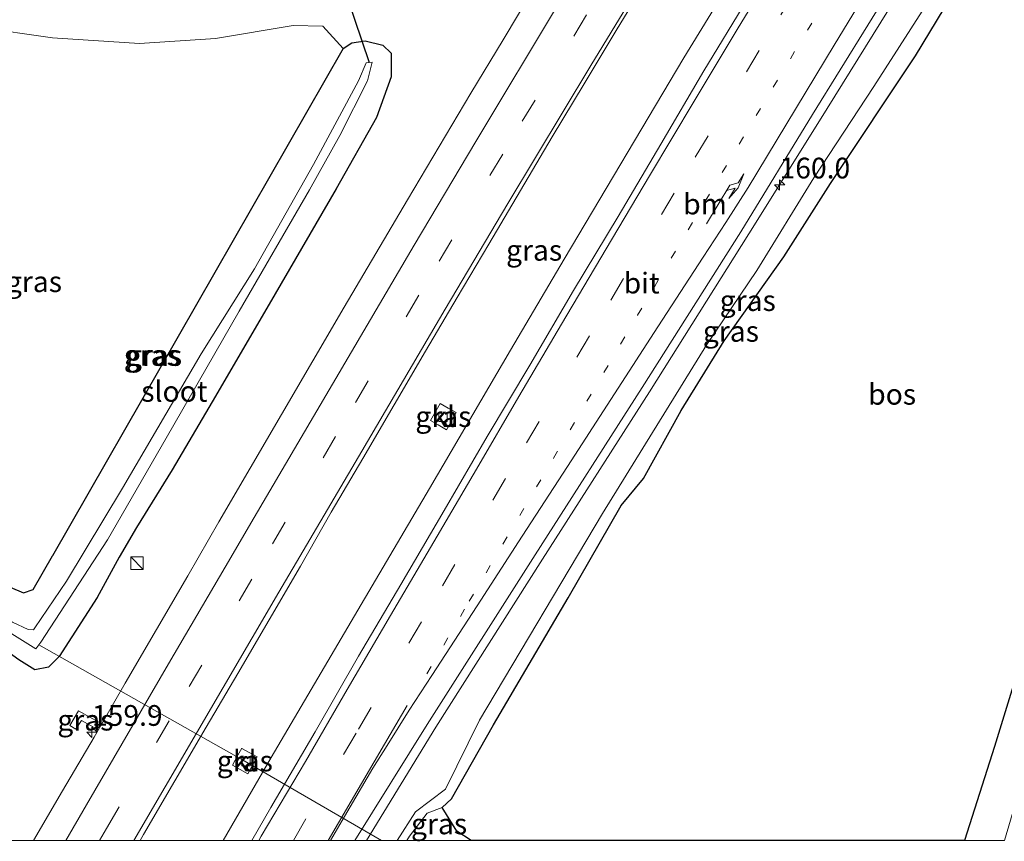
# Model space of a CAD drawing. Units: metres. Extents: x 230521 to 232295, y 543750 to 550001.
# Drawn here: x 230625 to 230744, y 543750 to 543849 of the extents above; entities that cross this region are included whole.
import ezdxf
from ezdxf.enums import TextEntityAlignment as Align

# ---------------------------------------------------------------- set-up
doc = ezdxf.new("R2010")
doc.units = ezdxf.units.M
doc.linetypes.add('VW-1-3_STREEP', pattern=[4, 1, -3])
doc.linetypes.add('VW-3-9_STREEP', pattern=[12, 3, -9])
doc.layers.get('0').update_dxf_attribs({"lineweight": 25})
for name, color, linetype, lineweight in [('B-ME-AL-OVERIG-L-B1', 7, 'Continuous', 18), ('B-ME-AM-KILOMETR-S-B1', 7, 'Continuous', 18), ('B-ME-BV-GELEIDECONSTRUCTIE-GELEIDERAIL-L-B1', 213, 'BV-GELEIDERAIL', 18), ('B-ME-GR-BOOM-GV-B6', 93, 'Continuous', 18), ('B-ME-GR-BOS-GV-B6', 10, 'Continuous', 25), ('B-ME-GW-INSTEEKWATERGANG-L-B1', 10, 'Continuous', 25), ('B-ME-GW-KRUINLIJN-L-B1', 93, 'Continuous', 18), ('B-ME-GW-TEENLIJN-L-B1', 93, 'Continuous', 18), ('B-ME-IE-GRASLAND-GV-B6', 93, 'Continuous', 18), ('B-ME-IE-INRICHTINGSELEMENT-S-B1', 253, 'Continuous', 18), ('B-ME-KW-DUIKER-L-B1', 10, 'Continuous', 25), ('B-ME-OG-WATER-GV-B6', 153, 'Continuous', 18), ('B-ME-VH-VERH_SOORT-BITUMEN-GV-B6', 8, 'IE-TERREINAFSCHEIDING-NATUURLIJK-HOUTWAL', 18), ('B-ME-VH-VERH_SOORT-KLINKERS-GV-B6', 8, 'IE-TERREINAFSCHEIDING-NATUURLIJK-HOUTWAL', 18), ('B-ME-VV-KOLK-S-B1', 8, 'Continuous', 18), ('B-ME-VW-MARKERING-13STREEP-045-L-B1', 255, 'VW-1-3_STREEP', 18), ('B-ME-VW-MARKERING-39STREEP-015-L-B1', 255, 'VW-3-9_STREEP', 18), ('B-ME-VW-MARKERING-PIJLRE750-S-B1', 7, 'Continuous', 18), ('B-ME-VW-MARKERING-STREEP-015-L-B1', 7, 'Continuous', 18)]:
    doc.layers.add(name, color=color, linetype=linetype, lineweight=lineweight)
doc.styles.add('NLCS-ISO', font='NLCS-ISO.TTF')
doc.linetypes.add('BV-GELEIDERAIL', pattern='A,10,-3,[108,NLCS.SHX,S=1,R=0,X=0,Y=0],-3', length=16)
doc.linetypes.add('IE-TERREINAFSCHEIDING-NATUURLIJK-HOUTWAL', pattern='A,7,-1.5,[67,NLCS.SHX,S=0.75,R=45,X=0,Y=0],-1.5,7,-1.5,[70,NLCS.SHX,S=0.75,R=0,X=0,Y=0],-1.5', length=20)

# ---------------------------------------------------------------- blocks, each defined once
blk = doc.blocks.new('kast')
blk.add_line((-0.75, -0.75), (0.75, 0.75))
blk.add_lwpolyline([(-0.75, 0.75), (0.75, 0.75), (0.75, -0.75), (-0.75, -0.75)], close=True)
blk = doc.blocks.new('hecto')
for p, q in [((0, 0.625), (-0.625, 0)), ((0, -0.625), (0, 0.625)), ((-0.625, 0), (0.625, 0)), ((0.625, 0), (0, -0.625))]:
    blk.add_line(p, q)
blk = doc.blocks.new('kolk')
blk.add_lwpolyline([(-0.5, -0.5), (0.5, -0.5), (0.5, 0.5), (-0.5, 0.5)], close=True)
blk = doc.blocks.new('pijlr')
for p, q in [((0, 0, 0.1), (5.45, 0, 0.1)), ((5.45, -0.75, 0.1), (4.7, 0, 0.1)), ((6.2, -0.75, 0.1), (5.45, 0, 0.1)), ((4, -0.75, 0.1), (5.45, -0.75, 0.1)), ((5.7, -1.05, 0.1), (4, -0.75, 0.1)), ((7.5, -0.75, 0.1), (5.7, -1.05, 0.1)), ((7.5, -0.75, 0.1), (6.2, -0.75, 0.1))]:
    blk.add_line(p, q)

msp = doc.modelspace()

# ---------------------------------------------------------------- linework, layer by layer
at = {"layer": 'B-ME-AL-OVERIG-L-B1'}
msp.add_polyline3d([(230627.271, 543773.575, 10.711), (230652.046, 543759.618, 13.47), (230668.575, 543750, 11.824)], dxfattribs=at)
msp.add_polyline3d([(230627.271, 543773.575, 10.711), (230652.046, 543759.618, 13.47), (230668.575, 543750, 11.824)], dxfattribs=at)
at = {"layer": 'B-ME-BV-GELEIDECONSTRUCTIE-GELEIDERAIL-L-B1'}
for points in [[(230649.5013, 543750, 14.3741), (230655.304, 543759.995, 14.316), (230665.735, 543777.76, 14.382), (230674.359, 543792.438, 14.283), (230684.144, 543809.124, 14.366), (230690.612, 543820.105, 14.366), (230705.047, 543844.414, 14.399), (230731.984, 543888.353, 14.285)], [(230649.5013, 543750, 14.3741), (230655.304, 543759.995, 14.316), (230665.735, 543777.76, 14.382), (230674.359, 543792.438, 14.283), (230684.144, 543809.124, 14.366), (230690.612, 543820.105, 14.366), (230705.047, 543844.414, 14.399), (230731.984, 543888.353, 14.285)], [(230666.7667, 543750, 14.2965), (230675.128, 543763.654, 14.364), (230687.997, 543783.917, 14.3), (230700.888, 543804.113, 14.329), (230712.904, 543823.174, 14.402), (230721.405, 543836.792, 14.4), (230748.003, 543879.675, 14.358)], [(230666.7667, 543750, 14.2965), (230675.128, 543763.654, 14.364), (230687.997, 543783.917, 14.3), (230700.888, 543804.113, 14.329), (230712.904, 543823.174, 14.402), (230721.405, 543836.792, 14.4), (230748.003, 543879.675, 14.358)]]:
    msp.add_polyline3d(points, dxfattribs=at)
at = {"layer": 'B-ME-GR-BOOM-GV-B6'}
msp.add_polyline3d([(230619.894, 543848.081, 14.187), (230628.936, 543846.792, 14.17), (230639.416, 543846.125, 13.956), (230648.557, 543846.721, 13.826), (230657.932, 543848.302, 13.692), (230661.529, 543848.224, 13.453), (230663.958, 543845.513, 12.773), (230644.085, 543810.8, 12.596), (230628.918, 543784.308, 12.462), (230626.602, 543780.274, 12.323), (230625.406, 543779.853, 12.223), (230623.821, 543780.564, 12.273)], dxfattribs=at)
at = {"layer": 'B-ME-GR-BOS-GV-B6'}
for points in [[(230679.4205, 543750, 12.0558), (230677.681, 543751.103, 12.125), (230675.918, 543753.99, 12.455), (230677.038, 543755.028, 12.455), (230682.097, 543763.945, 12.323), (230691.115, 543779.246, 12.356), (230697.476, 543790.411, 12.356), (230700.181, 543793.642, 12.356), (230704.737, 543801.865, 12.356), (230709.892, 543810.256, 12.373), (230717.085, 543820.394, 12.373), (230722.734, 543829.255, 12.373), (230732.975, 543844.634, 12.439), (230740.69, 543857.412, 12.427), (230744.467, 543863.002, 12.638)], [(230679.4205, 543750, 12.0558), (230677.681, 543751.103, 12.125), (230675.918, 543753.99, 12.455), (230677.038, 543755.028, 12.455), (230682.097, 543763.945, 12.323), (230691.115, 543779.246, 12.356), (230697.476, 543790.411, 12.356), (230700.181, 543793.642, 12.356), (230704.737, 543801.865, 12.356), (230709.892, 543810.256, 12.373), (230717.085, 543820.394, 12.373), (230722.734, 543829.255, 12.373), (230732.975, 543844.634, 12.439), (230740.69, 543857.412, 12.427), (230744.467, 543863.002, 12.638)], [(230747.171, 543776.484, 11.729), (230742.488, 543761.339, 11.63), (230738.9035, 543750, 11.7986), (230679.4205, 543750, 12.0558)], [(230747.171, 543776.484, 11.729), (230742.488, 543761.339, 11.63), (230738.9035, 543750, 11.7986), (230679.4205, 543750, 12.0558)]]:
    msp.add_polyline3d(points, dxfattribs=at)
at = {"layer": 'B-ME-GW-INSTEEKWATERGANG-L-B1'}
for points in [[(230663.958, 543845.513, 12.773), (230665.01, 543846.209, 13.073), (230666.612, 543846.462, 12.973), (230668.759, 543845.939, 13.023), (230669.735, 543844.941, 13.023), (230669.751, 543842.111, 13.023), (230667.97, 543837.189, 12.973), (230663.14, 543828.588, 12.873), (230655.776, 543815.95, 12.773), (230648.585, 543803.584, 12.823), (230643.345, 543794.698, 12.873), (230639.057, 543787.749, 12.573), (230636.97, 543784.177, 12.523), (230634.311, 543779.294, 12.673), (230629.732, 543772.167, 12.623), (230628.418, 543770.882, 12.673), (230626.789, 543770.574, 12.473), (230624.849, 543771.797, 12.273), (230621.441, 543774.216, 12.273), (230614.325, 543778.353, 12.573), (230612.324, 543779.653, 12.973), (230612.031, 543780.567, 13.073), (230612.71, 543783.268, 12.923)], [(230663.958, 543845.513, 12.773), (230644.085, 543810.8, 12.596), (230628.918, 543784.308, 12.462)], [(230612.71, 543783.268, 12.923), (230614.03, 543784.987, 12.823), (230615.789, 543785.336, 12.623), (230617.922, 543784.186, 12.323), (230623.821, 543780.564, 12.273), (230625.406, 543779.853, 12.223), (230626.602, 543780.274, 12.323), (230628.918, 543784.308, 12.462)]]:
    msp.add_polyline3d(points, dxfattribs=at)
at = {"layer": 'B-ME-GW-KRUINLIJN-L-B1'}
for points in [[(230707.801, 543809.802, 13.249), (230713.848, 543818.754, 13.216), (230720.715, 543829.912, 13.1), (230727.963, 543840.947, 13.183), (230735.499, 543852.759, 13.183), (230744.19, 543867.104, 13.216)], [(230680.407, 543764.495, 13.034), (230695.244, 543789.426, 13.136), (230707.801, 543809.802, 13.249)], [(230670.4699, 543750, 13.0541), (230672.687, 543753.449, 13.016), (230676.321, 543756.167, 13.016), (230680.407, 543764.495, 13.034)], [(230670.4699, 543750, 13.0541), (230672.687, 543753.449, 13.016), (230676.321, 543756.167, 13.016), (230680.407, 543764.495, 13.034)]]:
    msp.add_polyline3d(points, dxfattribs=at)
at = {"layer": 'B-ME-GW-TEENLIJN-L-B1'}
for points in [[(230675.918, 543753.99, 12.455), (230677.038, 543755.028, 12.455), (230682.097, 543763.945, 12.323), (230691.115, 543779.246, 12.356), (230697.476, 543790.411, 12.356), (230700.181, 543793.642, 12.356), (230704.737, 543801.865, 12.356), (230709.892, 543810.256, 12.373), (230717.085, 543820.394, 12.373), (230722.734, 543829.255, 12.373), (230732.975, 543844.634, 12.439), (230740.69, 543857.412, 12.427), (230744.467, 543863.002, 12.638), (230750.973, 543872.81, 13.133)], [(230671.6411, 543750, 12.4519), (230671.977, 543750.531, 12.455), (230674.108, 543753.287, 12.455), (230675.918, 543753.99, 12.455)], [(230671.6411, 543750, 12.4519), (230671.977, 543750.531, 12.455), (230674.108, 543753.287, 12.455), (230675.918, 543753.99, 12.455)]]:
    msp.add_polyline3d(points, dxfattribs=at)
at = {"layer": 'B-ME-IE-GRASLAND-GV-B6'}
for points in [[(230665.3808, 543750, 13.5523), (230674.115, 543764.002, 13.525), (230687.108, 543784.455, 13.546), (230700.041, 543804.635, 13.549), (230711.901, 543823.426, 13.6), (230720.554, 543837.55, 13.587), (230733.913, 543859.165, 13.652), (230746.976, 543880.232, 13.613), (230760.124, 543873.106, 12.784), (230750.973, 543872.81, 13.133), (230744.19, 543867.104, 13.216), (230735.499, 543852.759, 13.183), (230727.963, 543840.947, 13.183), (230720.715, 543829.912, 13.1), (230713.848, 543818.754, 13.216), (230707.801, 543809.802, 13.249), (230695.244, 543789.426, 13.136), (230680.407, 543764.495, 13.034), (230676.321, 543756.167, 13.016), (230672.687, 543753.449, 13.016), (230670.4699, 543750, 13.0541), (230665.3808, 543750, 13.5523)], [(230665.3808, 543750, 13.5523), (230674.115, 543764.002, 13.525), (230687.108, 543784.455, 13.546), (230700.041, 543804.635, 13.549), (230711.901, 543823.426, 13.6), (230720.554, 543837.55, 13.587), (230733.913, 543859.165, 13.652), (230746.976, 543880.232, 13.613), (230760.124, 543873.106, 12.784), (230750.973, 543872.81, 13.133), (230744.19, 543867.104, 13.216), (230735.499, 543852.759, 13.183), (230727.963, 543840.947, 13.183), (230720.715, 543829.912, 13.1), (230713.848, 543818.754, 13.216), (230707.801, 543809.802, 13.249), (230695.244, 543789.426, 13.136), (230680.407, 543764.495, 13.034), (230676.321, 543756.167, 13.016), (230672.687, 543753.449, 13.016), (230670.4699, 543750, 13.0541), (230665.3808, 543750, 13.5523)], [(230670.4699, 543750, 13.0541), (230672.687, 543753.449, 13.016), (230676.321, 543756.167, 13.016), (230680.407, 543764.495, 13.034), (230695.244, 543789.426, 13.136), (230707.801, 543809.802, 13.249), (230713.848, 543818.754, 13.216), (230720.715, 543829.912, 13.1), (230727.963, 543840.947, 13.183), (230735.499, 543852.759, 13.183), (230744.19, 543867.104, 13.216)], [(230670.4699, 543750, 13.0541), (230672.687, 543753.449, 13.016), (230676.321, 543756.167, 13.016), (230680.407, 543764.495, 13.034), (230695.244, 543789.426, 13.136), (230707.801, 543809.802, 13.249), (230713.848, 543818.754, 13.216), (230720.715, 543829.912, 13.1), (230727.963, 543840.947, 13.183), (230735.499, 543852.759, 13.183), (230744.19, 543867.104, 13.216)], [(230738.9035, 543750, 11.7986), (230742.488, 543761.339, 11.63), (230747.171, 543776.484, 11.729), (230750.837, 543790.115, 12.043), (230755.279, 543803.463, 12.059), (230761.357, 543822.296, 12.274), (230765.887, 543838.263, 12.554), (230769.454, 543853.041, 12.736), (230773.121, 543866.067, 12.703), (230777.22, 543863.847, 12.708), (230772.511, 543846.639, 12.4), (230765.881, 543823.89, 12.251), (230760.187, 543804.544, 12.037), (230755.557, 543790.146, 11.938), (230751.429, 543775.047, 11.839), (230746.098, 543758.035, 11.905), (230743.71, 543750, 11.9908), (230738.9035, 543750, 11.7986)], [(230738.9035, 543750, 11.7986), (230742.488, 543761.339, 11.63), (230747.171, 543776.484, 11.729), (230750.837, 543790.115, 12.043), (230755.279, 543803.463, 12.059), (230761.357, 543822.296, 12.274), (230765.887, 543838.263, 12.554), (230769.454, 543853.041, 12.736), (230773.121, 543866.067, 12.703), (230777.22, 543863.847, 12.708), (230772.511, 543846.639, 12.4), (230765.881, 543823.89, 12.251), (230760.187, 543804.544, 12.037), (230755.557, 543790.146, 11.938), (230751.429, 543775.047, 11.839), (230746.098, 543758.035, 11.905), (230743.71, 543750, 11.9908), (230738.9035, 543750, 11.7986)], [(230744.467, 543863.002, 12.638), (230740.69, 543857.412, 12.427), (230732.975, 543844.634, 12.439), (230722.734, 543829.255, 12.373), (230717.085, 543820.394, 12.373), (230709.892, 543810.256, 12.373), (230704.737, 543801.865, 12.356), (230700.181, 543793.642, 12.356), (230697.476, 543790.411, 12.356), (230691.115, 543779.246, 12.356), (230682.097, 543763.945, 12.323), (230677.038, 543755.028, 12.455), (230675.918, 543753.99, 12.455), (230674.108, 543753.287, 12.455), (230671.977, 543750.531, 12.455), (230671.6411, 543750, 12.4519), (230670.4699, 543750, 13.0541)], [(230744.467, 543863.002, 12.638), (230740.69, 543857.412, 12.427), (230732.975, 543844.634, 12.439), (230722.734, 543829.255, 12.373), (230717.085, 543820.394, 12.373), (230709.892, 543810.256, 12.373), (230704.737, 543801.865, 12.356), (230700.181, 543793.642, 12.356), (230697.476, 543790.411, 12.356), (230691.115, 543779.246, 12.356), (230682.097, 543763.945, 12.323), (230677.038, 543755.028, 12.455), (230675.918, 543753.99, 12.455), (230674.108, 543753.287, 12.455), (230671.977, 543750.531, 12.455), (230671.6411, 543750, 12.4519), (230670.4699, 543750, 13.0541)], [(230639.481, 543750, 13.8294), (230639.9006, 543750.7142, 13.8297), (230643.6718, 543757.1962, 13.8098), (230647.4579, 543763.6708, 13.8199), (230651.2726, 543770.1277, 13.7991), (230655.0342, 543776.6161, 13.7818), (230658.809, 543783.0974, 13.7701), (230662.5294, 543789.6094, 13.7703), (230666.3198, 543796.0812, 13.7687), (230670.1103, 543802.553, 13.7453), (230673.9008, 543809.0238, 13.7367), (230677.7056, 543815.4874, 13.7264), (230681.5435, 543821.9308, 13.7014), (230685.3505, 543828.3928, 13.6981), (230689.1598, 543834.849, 13.6965), (230693.0421, 543841.2658, 13.6839), (230696.8831, 543847.7085, 13.6839), (230700.7888, 543854.1108, 13.6855)], [(230639.481, 543750, 13.8294), (230639.9006, 543750.7142, 13.8297), (230643.6718, 543757.1962, 13.8098), (230647.4579, 543763.6708, 13.8199), (230651.2726, 543770.1277, 13.7991), (230655.0342, 543776.6161, 13.7818), (230658.809, 543783.0974, 13.7701), (230662.5294, 543789.6094, 13.7703), (230666.3198, 543796.0812, 13.7687), (230670.1103, 543802.553, 13.7453), (230673.9008, 543809.0238, 13.7367), (230677.7056, 543815.4874, 13.7264), (230681.5435, 543821.9308, 13.7014), (230685.3505, 543828.3928, 13.6981), (230689.1598, 543834.849, 13.6965), (230693.0421, 543841.2658, 13.6839), (230696.8831, 543847.7085, 13.6839), (230700.7888, 543854.1108, 13.6855)], [(230687.0806, 543853.0126, 13.8327), (230683.2674, 543846.5576, 13.8406), (230679.3812, 543840.1417, 13.8217), (230675.5499, 543833.6945, 13.8293), (230671.7067, 543827.2536, 13.8017), (230667.8998, 543820.7915, 13.7842), (230664.0979, 543814.3267, 13.7652), (230660.3231, 543807.8459, 13.7501), (230656.538, 543801.371, 13.7374), (230652.7437, 543794.9014, 13.7098), (230648.9679, 543788.4214, 13.6777), (230645.2335, 543781.917, 13.7046), (230641.4715, 543775.4284, 13.6273), (230637.6698, 543768.9627, 13.6178), (230633.936, 543762.4592, 13.6273), (230630.1248, 543755.999, 13.6069), (230626.6348, 543750, 13.6127), (230606.5808, 543750, 13.7197)], [(230687.0806, 543853.0126, 13.8327), (230683.2674, 543846.5576, 13.8406), (230679.3812, 543840.1417, 13.8217), (230675.5499, 543833.6945, 13.8293), (230671.7067, 543827.2536, 13.8017), (230667.8998, 543820.7915, 13.7842), (230664.0979, 543814.3267, 13.7652), (230660.3231, 543807.8459, 13.7501), (230656.538, 543801.371, 13.7374), (230652.7437, 543794.9014, 13.7098), (230648.9679, 543788.4214, 13.6777), (230645.2335, 543781.917, 13.7046), (230641.4715, 543775.4284, 13.6273), (230637.6698, 543768.9627, 13.6178), (230633.936, 543762.4592, 13.6273), (230630.1248, 543755.999, 13.6069), (230626.6348, 543750, 13.6127), (230606.5808, 543750, 13.7197)], [(230712.643, 543851.384, 13.838), (230707.454, 543842.836, 13.817), (230702.29, 543833.997, 13.816), (230697.138, 543825.24, 13.795), (230691.745, 543816.353, 13.799), (230686.471, 543807.325, 13.783), (230681.338, 543798.708, 13.792), (230676.141, 543789.798, 13.754), (230670.912, 543780.87, 13.735), (230665.833, 543772.226, 13.734), (230660.602, 543763.115, 13.75), (230655.261, 543753.982, 13.717), (230652.9353, 543750, 13.706), (230639.481, 543750, 13.8294)], [(230712.643, 543851.384, 13.838), (230707.454, 543842.836, 13.817), (230702.29, 543833.997, 13.816), (230697.138, 543825.24, 13.795), (230691.745, 543816.353, 13.799), (230686.471, 543807.325, 13.783), (230681.338, 543798.708, 13.792), (230676.141, 543789.798, 13.754), (230670.912, 543780.87, 13.735), (230665.833, 543772.226, 13.734), (230660.602, 543763.115, 13.75), (230655.261, 543753.982, 13.717), (230652.9353, 543750, 13.706), (230639.481, 543750, 13.8294)], [(230624.849, 543771.797, 12.273), (230626.789, 543770.574, 12.473), (230628.418, 543770.882, 12.673), (230629.732, 543772.167, 12.623), (230634.311, 543779.294, 12.673), (230636.97, 543784.177, 12.523), (230639.057, 543787.749, 12.573), (230643.345, 543794.698, 12.873), (230648.585, 543803.584, 12.823), (230655.776, 543815.95, 12.773), (230663.14, 543828.588, 12.873), (230667.97, 543837.189, 12.973), (230669.751, 543842.111, 13.023), (230669.735, 543844.941, 13.023), (230668.759, 543845.939, 13.023), (230666.612, 543846.462, 12.973), (230665.01, 543846.209, 13.073), (230663.958, 543845.513, 12.773), (230661.529, 543848.224, 13.453), (230657.932, 543848.302, 13.692), (230648.557, 543846.721, 13.826), (230639.416, 543846.125, 13.956), (230628.936, 543846.792, 14.17), (230619.894, 543848.081, 14.187)], [(230624.849, 543771.797, 12.273), (230626.789, 543770.574, 12.473), (230628.418, 543770.882, 12.673), (230629.732, 543772.167, 12.623), (230634.311, 543779.294, 12.673), (230636.97, 543784.177, 12.523), (230639.057, 543787.749, 12.573), (230643.345, 543794.698, 12.873), (230648.585, 543803.584, 12.823), (230655.776, 543815.95, 12.773), (230663.14, 543828.588, 12.873), (230667.97, 543837.189, 12.973), (230669.751, 543842.111, 13.023), (230669.735, 543844.941, 13.023), (230668.759, 543845.939, 13.023), (230666.612, 543846.462, 12.973), (230665.01, 543846.209, 13.073), (230663.958, 543845.513, 12.773), (230661.529, 543848.224, 13.453), (230657.932, 543848.302, 13.692), (230648.557, 543846.721, 13.826), (230639.416, 543846.125, 13.956), (230628.936, 543846.792, 14.17), (230619.894, 543848.081, 14.187)], [(230623.821, 543780.564, 12.273), (230625.406, 543779.853, 12.223), (230626.602, 543780.274, 12.323), (230628.918, 543784.308, 12.462), (230644.085, 543810.8, 12.596), (230663.958, 543845.513, 12.773), (230665.01, 543846.209, 13.073), (230666.612, 543846.462, 12.973), (230668.759, 543845.939, 13.023), (230669.735, 543844.941, 13.023), (230669.751, 543842.111, 13.023), (230667.97, 543837.189, 12.973), (230663.14, 543828.588, 12.873), (230655.776, 543815.95, 12.773), (230648.585, 543803.584, 12.823), (230643.345, 543794.698, 12.873), (230639.057, 543787.749, 12.573), (230636.97, 543784.177, 12.523), (230634.311, 543779.294, 12.673), (230629.732, 543772.167, 12.623), (230628.418, 543770.882, 12.673), (230626.789, 543770.574, 12.473), (230624.849, 543771.797, 12.273)], [(230666.753, 543843.784, 10.711), (230665.829, 543841.629, 10.761), (230660.396, 543831.515, 10.711), (230653.264, 543818.927, 10.711), (230646.846, 543808.713, 10.711), (230637.369, 543792.496, 10.711), (230630.61, 543781.27, 10.711), (230626.784, 543775.629, 10.711), (230626.628, 543775.385, 10.711), (230625.988, 543775.428, 10.711), (230624.091, 543776.314, 10.711), (230615.305, 543781.973, 10.711), (230614.883, 543781.046, 10.711), (230620.125, 543777.317, 10.711), (230626.914, 543773.126, 10.711), (230627.529, 543773.899, 10.711), (230635.549, 543786.263, 10.711), (230642.634, 543798.524, 10.711), (230651.439, 543813.857, 10.711), (230659.915, 543828.464, 10.711), (230663.564, 543835.033, 10.711), (230666.903, 543841.637, 10.711), (230667.447, 543843.863, 10.711), (230666.753, 543843.784, 10.711)], [(230676.438, 543799.546, 13.506), (230677.602, 543801.613, 13.506), (230676.6323, 543802.1593, 13.506), (230675.662, 543802.706, 13.506), (230674.497, 543800.639, 13.506), (230675.4027, 543800.129, 13.506), (230676.438, 543799.546, 13.506)], [(230676.438, 543799.546, 13.506), (230677.602, 543801.613, 13.506), (230676.6323, 543802.1593, 13.506), (230675.662, 543802.706, 13.506), (230674.497, 543800.639, 13.506), (230675.4027, 543800.129, 13.506), (230676.438, 543799.546, 13.506)], [(230634.32, 543763.404, 13.545), (230634.776, 543764.121, 13.545), (230632.052, 543765.614, 13.545), (230630.991, 543763.865, 13.545), (230631.721, 543763.43, 13.545), (230632.427, 543764.464, 13.545), (230634.32, 543763.404, 13.545)], [(230634.32, 543763.404, 13.545), (230634.776, 543764.121, 13.545), (230632.052, 543765.614, 13.545), (230630.991, 543763.865, 13.545), (230631.721, 543763.43, 13.545), (230632.427, 543764.464, 13.545), (230634.32, 543763.404, 13.545)], [(230634.32, 543763.404, 13.545), (230632.427, 543764.464, 13.545), (230631.721, 543763.43, 13.545), (230630.991, 543763.865, 13.545), (230632.052, 543765.614, 13.545), (230634.776, 543764.121, 13.545), (230634.32, 543763.404, 13.545)], [(230651.2817, 543760.2999, 13.5112), (230650.609, 543759.086, 13.51), (230652.475, 543758.052, 13.511), (230653.602, 543760.084, 13.512), (230651.7665, 543761.1005, 13.512), (230651.735, 543761.118, 13.512), (230651.2817, 543760.2999, 13.5112)], [(230651.2817, 543760.2999, 13.5112), (230650.609, 543759.086, 13.51), (230652.475, 543758.052, 13.511), (230653.602, 543760.084, 13.512), (230651.7665, 543761.1005, 13.512), (230651.735, 543761.118, 13.512), (230651.2817, 543760.2999, 13.5112)], [(230671.6411, 543750, 12.4519), (230671.977, 543750.531, 12.455), (230674.108, 543753.287, 12.455), (230675.918, 543753.99, 12.455), (230677.681, 543751.103, 12.125), (230679.4205, 543750, 12.0558), (230671.6411, 543750, 12.4519)], [(230671.6411, 543750, 12.4519), (230671.977, 543750.531, 12.455), (230674.108, 543753.287, 12.455), (230675.918, 543753.99, 12.455), (230677.681, 543751.103, 12.125), (230679.4205, 543750, 12.0558), (230671.6411, 543750, 12.4519)]]:
    msp.add_polyline3d(points, dxfattribs=at)
at = {"layer": 'B-ME-KW-DUIKER-L-B1'}
msp.add_line((230659.122, 543867.617, 11.094), (230667.102, 543843.824, 10.711), dxfattribs=at)
at = {"layer": 'B-ME-OG-WATER-GV-B6'}
msp.add_polyline3d([(230666.753, 543843.784, 10.711), (230667.447, 543843.863, 10.711), (230666.903, 543841.637, 10.711), (230663.564, 543835.033, 10.711), (230659.915, 543828.464, 10.711), (230651.439, 543813.857, 10.711), (230642.634, 543798.524, 10.711), (230635.549, 543786.263, 10.711), (230627.529, 543773.899, 10.711), (230626.914, 543773.126, 10.711), (230620.125, 543777.317, 10.711), (230614.883, 543781.046, 10.711), (230615.305, 543781.973, 10.711), (230624.091, 543776.314, 10.711), (230625.988, 543775.428, 10.711), (230626.628, 543775.385, 10.711), (230626.784, 543775.629, 10.711), (230630.61, 543781.27, 10.711), (230637.369, 543792.496, 10.711), (230646.846, 543808.713, 10.711), (230653.264, 543818.927, 10.711), (230660.396, 543831.515, 10.711), (230665.829, 543841.629, 10.761), (230666.753, 543843.784, 10.711)], dxfattribs=at)
at = {"layer": 'B-ME-VH-VERH_SOORT-BITUMEN-GV-B6'}
for points in [[(230733.913, 543859.165, 13.652), (230720.554, 543837.55, 13.587), (230711.901, 543823.426, 13.6), (230700.041, 543804.635, 13.549), (230687.108, 543784.455, 13.546), (230674.115, 543764.002, 13.525), (230665.3808, 543750, 13.5523), (230652.9353, 543750, 13.706)], [(230733.913, 543859.165, 13.652), (230720.554, 543837.55, 13.587), (230711.901, 543823.426, 13.6), (230700.041, 543804.635, 13.549), (230687.108, 543784.455, 13.546), (230674.115, 543764.002, 13.525), (230665.3808, 543750, 13.5523), (230652.9353, 543750, 13.706)], [(230700.7888, 543854.1108, 13.6855), (230696.8831, 543847.7085, 13.6839), (230693.0421, 543841.2658, 13.6839), (230689.1598, 543834.849, 13.6965), (230685.3505, 543828.3928, 13.6981), (230681.5435, 543821.9308, 13.7014), (230677.7056, 543815.4874, 13.7264), (230673.9008, 543809.0238, 13.7367), (230670.1103, 543802.553, 13.7453), (230666.3198, 543796.0812, 13.7687), (230662.5294, 543789.6094, 13.7703), (230658.809, 543783.0974, 13.7701), (230655.0342, 543776.6161, 13.7818), (230651.2726, 543770.1277, 13.7991), (230647.4579, 543763.6708, 13.8199), (230643.6718, 543757.1962, 13.8098), (230639.9006, 543750.7142, 13.8297), (230639.481, 543750, 13.8294), (230626.6348, 543750, 13.6127)], [(230700.7888, 543854.1108, 13.6855), (230696.8831, 543847.7085, 13.6839), (230693.0421, 543841.2658, 13.6839), (230689.1598, 543834.849, 13.6965), (230685.3505, 543828.3928, 13.6981), (230681.5435, 543821.9308, 13.7014), (230677.7056, 543815.4874, 13.7264), (230673.9008, 543809.0238, 13.7367), (230670.1103, 543802.553, 13.7453), (230666.3198, 543796.0812, 13.7687), (230662.5294, 543789.6094, 13.7703), (230658.809, 543783.0974, 13.7701), (230655.0342, 543776.6161, 13.7818), (230651.2726, 543770.1277, 13.7991), (230647.4579, 543763.6708, 13.8199), (230643.6718, 543757.1962, 13.8098), (230639.9006, 543750.7142, 13.8297), (230639.481, 543750, 13.8294), (230626.6348, 543750, 13.6127)], [(230626.6348, 543750, 13.6127), (230630.1248, 543755.999, 13.6069), (230633.936, 543762.4592, 13.6273), (230637.6698, 543768.9627, 13.6178), (230641.4715, 543775.4284, 13.6273), (230645.2335, 543781.917, 13.7046), (230648.9679, 543788.4214, 13.6777), (230652.7437, 543794.9014, 13.7098), (230656.538, 543801.371, 13.7374), (230660.3231, 543807.8459, 13.7501), (230664.0979, 543814.3267, 13.7652), (230667.8998, 543820.7915, 13.7842), (230671.7067, 543827.2536, 13.8017), (230675.5499, 543833.6945, 13.8293), (230679.3812, 543840.1417, 13.8217), (230683.2674, 543846.5576, 13.8406), (230687.0806, 543853.0126, 13.8327)], [(230626.6348, 543750, 13.6127), (230630.1248, 543755.999, 13.6069), (230633.936, 543762.4592, 13.6273), (230637.6698, 543768.9627, 13.6178), (230641.4715, 543775.4284, 13.6273), (230645.2335, 543781.917, 13.7046), (230648.9679, 543788.4214, 13.6777), (230652.7437, 543794.9014, 13.7098), (230656.538, 543801.371, 13.7374), (230660.3231, 543807.8459, 13.7501), (230664.0979, 543814.3267, 13.7652), (230667.8998, 543820.7915, 13.7842), (230671.7067, 543827.2536, 13.8017), (230675.5499, 543833.6945, 13.8293), (230679.3812, 543840.1417, 13.8217), (230683.2674, 543846.5576, 13.8406), (230687.0806, 543853.0126, 13.8327)], [(230652.9353, 543750, 13.706), (230655.261, 543753.982, 13.717), (230660.602, 543763.115, 13.75), (230665.833, 543772.226, 13.734), (230670.912, 543780.87, 13.735), (230676.141, 543789.798, 13.754), (230681.338, 543798.708, 13.792), (230686.471, 543807.325, 13.783), (230691.745, 543816.353, 13.799), (230697.138, 543825.24, 13.795), (230702.29, 543833.997, 13.816), (230707.454, 543842.836, 13.817), (230712.643, 543851.384, 13.838)], [(230652.9353, 543750, 13.706), (230655.261, 543753.982, 13.717), (230660.602, 543763.115, 13.75), (230665.833, 543772.226, 13.734), (230670.912, 543780.87, 13.735), (230676.141, 543789.798, 13.754), (230681.338, 543798.708, 13.792), (230686.471, 543807.325, 13.783), (230691.745, 543816.353, 13.799), (230697.138, 543825.24, 13.795), (230702.29, 543833.997, 13.816), (230707.454, 543842.836, 13.817), (230712.643, 543851.384, 13.838)]]:
    msp.add_polyline3d(points, dxfattribs=at)
at = {"layer": 'B-ME-VH-VERH_SOORT-KLINKERS-GV-B6'}
for points in [[(230676.438, 543799.546, 13.506), (230675.4027, 543800.129, 13.506), (230674.497, 543800.639, 13.506), (230675.662, 543802.706, 13.506), (230676.6323, 543802.1593, 13.506), (230677.602, 543801.613, 13.506), (230676.438, 543799.546, 13.506)], [(230651.2817, 543760.2999, 13.5112), (230651.735, 543761.118, 13.512), (230651.7665, 543761.1005, 13.512), (230653.602, 543760.084, 13.512), (230652.475, 543758.052, 13.511), (230650.609, 543759.086, 13.51), (230651.2817, 543760.2999, 13.5112)]]:
    msp.add_polyline3d(points, dxfattribs=at)
at = {"layer": 'B-ME-VW-MARKERING-13STREEP-045-L-B1'}
msp.add_polyline3d([(230674.0696, 543770.1035, 13.7636), (230679.1745, 543778.8461, 13.7788), (230689.3106, 543796.0888, 13.8063), (230699.4594, 543813.3407, 13.8335), (230709.6595, 543830.5642, 13.8581), (230719.9607, 543847.741, 13.8777), (230730.3671, 543864.832, 13.8912), (230740.9323, 543881.8656, 13.8972), (230741.7052, 543883.0881, 13.8971)], dxfattribs=at)
at = {"layer": 'B-ME-VW-MARKERING-39STREEP-015-L-B1'}
for points in [[(230634.5881, 543750, 13.7933), (230635.4358, 543751.4577, 13.7937), (230645.3912, 543768.5555, 13.8056), (230655.4619, 543785.7938, 13.812), (230665.4644, 543802.8348, 13.8327), (230675.5306, 543819.8783, 13.8232), (230685.5671, 543836.7394, 13.823), (230695.7743, 543853.6672, 13.8213), (230706.114, 543870.5333, 13.838), (230716.5152, 543887.2291, 13.8541), (230720.9738, 543894.3135, 13.8546)], [(230634.5881, 543750, 13.7933), (230635.4358, 543751.4577, 13.7937), (230645.3912, 543768.5555, 13.8056), (230655.4619, 543785.7938, 13.812), (230665.4644, 543802.8348, 13.8327), (230675.5306, 543819.8783, 13.8232), (230685.5671, 543836.7394, 13.823), (230695.7743, 543853.6672, 13.8213), (230706.114, 543870.5333, 13.838), (230716.5152, 543887.2291, 13.8541), (230720.9738, 543894.3135, 13.8546)], [(230657.9611, 543750, 13.8831), (230665.8222, 543763.4329, 13.8911), (230675.9295, 543780.704, 13.9013), (230686.0621, 543797.9487, 13.9116), (230696.228, 543815.1856, 13.9219), (230706.4262, 543832.405, 13.9323), (230716.7276, 543849.5736, 13.9428), (230727.1244, 543866.67, 13.9534), (230738.4025, 543884.8776, 13.965)], [(230657.9611, 543750, 13.8831), (230665.8222, 543763.4329, 13.8911), (230675.9295, 543780.704, 13.9013), (230686.0621, 543797.9487, 13.9116), (230696.228, 543815.1856, 13.9219), (230706.4262, 543832.405, 13.9323), (230716.7276, 543849.5736, 13.9428), (230727.1244, 543866.67, 13.9534), (230738.4025, 543884.8776, 13.965)]]:
    msp.add_polyline3d(points, dxfattribs=at)
at = {"layer": 'B-ME-VW-MARKERING-STREEP-015-L-B1'}
for points in [[(230630.5066, 543750, 13.7271), (230633.0193, 543754.3086, 13.7286), (230642.9246, 543771.3094, 13.7503), (230650.4167, 543784.1405, 13.7868), (230652.8362, 543788.2861, 13.7766), (230662.6628, 543805.0324, 13.8362), (230672.5337, 543821.7883, 13.8516), (230679.9698, 543834.3087, 13.8681), (230690.062, 543851.1107, 13.8773), (230700.2045, 543867.6903, 13.8944), (230710.6188, 543884.5164, 13.9031), (230717.8525, 543896.0037, 13.9056)], [(230630.5066, 543750, 13.7271), (230633.0193, 543754.3086, 13.7286), (230642.9246, 543771.3094, 13.7503), (230650.4167, 543784.1405, 13.7868), (230652.8362, 543788.2861, 13.7766), (230662.6628, 543805.0324, 13.8362), (230672.5337, 543821.7883, 13.8516), (230679.9698, 543834.3087, 13.8681), (230690.062, 543851.1107, 13.8773), (230700.2045, 543867.6903, 13.8944), (230710.6188, 543884.5164, 13.9031), (230717.8525, 543896.0037, 13.9056)], [(230638.7404, 543750, 13.8747), (230646.2936, 543762.9457, 13.8643), (230656.2214, 543779.9368, 13.8412), (230666.2142, 543796.9701, 13.8327), (230676.2595, 543814.0674, 13.7976), (230683.8059, 543826.816, 13.7674), (230693.8143, 543843.478, 13.7439), (230704.0632, 543860.3215, 13.7425), (230714.4294, 543877.1243, 13.7714), (230724.1377, 543892.6002, 13.7847)], [(230638.7404, 543750, 13.8747), (230646.2936, 543762.9457, 13.8643), (230656.2214, 543779.9368, 13.8412), (230666.2142, 543796.9701, 13.8327), (230676.2595, 543814.0674, 13.7976), (230683.8059, 543826.816, 13.7674), (230693.8143, 543843.478, 13.7439), (230704.0632, 543860.3215, 13.7425), (230714.4294, 543877.1243, 13.7714), (230724.1377, 543892.6002, 13.7847)], [(230653.7788, 543750, 13.771), (230654.08, 543750.517, 13.773), (230659.411, 543759.538, 13.785), (230664.448, 543768.207, 13.83), (230669.672, 543777.142, 13.796), (230674.895, 543786.019, 13.793), (230680.037, 543794.797, 13.828), (230685.137, 543803.551, 13.853), (230690.303, 543812.283, 13.846), (230695.7, 543821.362, 13.842), (230700.89, 543830.154, 13.857), (230706.298, 543839.163, 13.885), (230711.463, 543847.835, 13.884), (230716.892, 543856.74, 13.89), (230722.275, 543865.661, 13.924), (230727.508, 543874.219, 13.891), (230732.97, 543882.977, 13.915), (230735.24, 543886.583, 13.909)], [(230653.7788, 543750, 13.771), (230654.08, 543750.517, 13.773), (230659.411, 543759.538, 13.785), (230664.448, 543768.207, 13.83), (230669.672, 543777.142, 13.796), (230674.895, 543786.019, 13.793), (230680.037, 543794.797, 13.828), (230685.137, 543803.551, 13.853), (230690.303, 543812.283, 13.846), (230695.7, 543821.362, 13.842), (230700.89, 543830.154, 13.857), (230706.298, 543839.163, 13.885), (230711.463, 543847.835, 13.884), (230716.892, 543856.74, 13.89), (230722.275, 543865.661, 13.924), (230727.508, 543874.219, 13.891), (230732.97, 543882.977, 13.915), (230735.24, 543886.583, 13.909)], [(230662.4396, 543750, 13.7435), (230664.1232, 543752.867, 13.7474), (230667.5304, 543758.7221, 13.7554), (230669.2634, 543761.4556, 13.7593), (230671.9248, 543765.6986, 13.7536), (230674.6515, 543769.9035, 13.7479), (230680.1061, 543778.3126, 13.7365), (230685.5486, 543786.7198, 13.7346), (230691.0194, 543795.1104, 13.7328), (230701.9005, 543811.9469, 13.75), (230707.3758, 543820.3468, 13.762), (230710.1137, 543824.5465, 13.768), (230712.8122, 543828.7692, 13.774), (230723.1687, 543845.9228, 13.7754), (230728.3479, 543854.4823, 13.7914), (230730.9532, 543858.7529, 13.7995), (230733.5793, 543863.0113, 13.8075), (230738.8354, 543871.5478, 13.8096), (230744.1334, 543880.0599, 13.8117), (230744.9358, 543881.3375, 13.8119)], [(230662.4396, 543750, 13.7435), (230664.1232, 543752.867, 13.7474), (230667.5304, 543758.7221, 13.7554), (230669.2634, 543761.4556, 13.7593), (230671.9248, 543765.6986, 13.7536), (230674.6515, 543769.9035, 13.7479), (230680.1061, 543778.3126, 13.7365), (230685.5486, 543786.7198, 13.7346), (230691.0194, 543795.1104, 13.7328), (230701.9005, 543811.9469, 13.75), (230707.3758, 543820.3468, 13.762), (230710.1137, 543824.5465, 13.768), (230712.8122, 543828.7692, 13.774), (230723.1687, 543845.9228, 13.7754), (230728.3479, 543854.4823, 13.7914), (230730.9532, 543858.7529, 13.7995), (230733.5793, 543863.0113, 13.8075), (230738.8354, 543871.5478, 13.8096), (230744.1334, 543880.0599, 13.8117), (230744.9358, 543881.3375, 13.8119)], [(230662.1439, 543750, 13.8037), (230668.9603, 543761.6296, 13.7963), (230671.6769, 543766.2876, 13.7984)], [(230662.1439, 543750, 13.8037), (230668.9603, 543761.6296, 13.7963), (230671.6769, 543766.2876, 13.7984)]]:
    msp.add_polyline3d(points, dxfattribs=at)

# ---------------------------------------------------------------- block references
at = {"layer": 'B-ME-AM-KILOMETR-S-B1', "rotation": 90}
for p in [(230716.589, 543829.069, 13.518), (230633.6779, 543763.0415, 13.6529)]:
    msp.add_blockref('hecto', p, dxfattribs=at)
at = {"layer": 'B-ME-IE-INRICHTINGSELEMENT-S-B1', "rotation": 90}
msp.add_blockref('kast', (230639.119, 543783.446, 13.145), dxfattribs=at)
at = {"layer": 'B-ME-VV-KOLK-S-B1', "rotation": 90}
for p in [(230676.014, 543801.038, 13.42), (230652.261, 543759.507, 13.47)]:
    msp.add_blockref('kolk', p, dxfattribs=at)
at = {"layer": 'B-ME-VW-MARKERING-PIJLRE750-S-B1', "rotation": 59}
msp.add_blockref('pijlr', (230707.7758, 543824.3743, 13.81), dxfattribs=at)

# ---------------------------------------------------------------- texts
at = {"layer": 'B-ME-AM-KILOMETR-S-B1', "ltscale": 0.2, "style": 'NLCS-ISO'}
for s, p in [('160.0', (230716.589, 543829.069, 13.518)), ('159.9', (230633.6779, 543763.0415, 13.6529))]:
    msp.add_text(s, height=2.5, dxfattribs=at).set_placement(p, align=Align.BOTTOM_LEFT)
at = {"layer": 'B-ME-GR-BOS-GV-B6', "ltscale": 0.2, "style": 'NLCS-ISO'}
msp.add_text('bos', height=2.5, dxfattribs=at).set_placement((230730.1627, 543803.8165), align=Align.MIDDLE_CENTER)
msp.add_text('bos', height=2.5, dxfattribs=at).set_placement((230730.1627, 543803.8165), align=Align.MIDDLE_CENTER)
at = {"layer": 'B-ME-IE-GRASLAND-GV-B6', "ltscale": 0.2, "style": 'NLCS-ISO'}
for p in [(230686.9905, 543821.183), (230686.9905, 543821.183), (230626.6805, 543817.3975), (230626.6805, 543817.3975), (230712.7524, 543815.116), (230712.7524, 543815.116), (230710.7215, 543811.405), (230710.7215, 543811.405), (230640.891, 543808.518), (230641.165, 543808.4945), (230676.0495, 543801.126), (230676.0495, 543801.126), (230632.8835, 543764.509), (230632.8835, 543764.509), (230632.8835, 543764.509), (230652.1055, 543759.585), (230652.1055, 543759.585), (230675.5308, 543751.995), (230675.5308, 543751.995)]:
    msp.add_text('gras', height=2.5, dxfattribs=at).set_placement(p, align=Align.MIDDLE_CENTER)
at = {"layer": 'B-ME-OG-WATER-GV-B6', "ltscale": 0.2, "style": 'NLCS-ISO'}
msp.add_text('sloot', height=2.5, dxfattribs=at).set_placement((230643.6157, 543804.1645), align=Align.MIDDLE_CENTER)
at = {"layer": 'B-ME-VH-VERH_SOORT-BITUMEN-GV-B6', "ltscale": 0.2, "style": 'NLCS-ISO'}
msp.add_text('bit', height=2.5, dxfattribs=at).set_placement((230699.9592, 543817.2301), align=Align.MIDDLE_CENTER)
msp.add_text('bit', height=2.5, dxfattribs=at).set_placement((230699.9592, 543817.2301), align=Align.MIDDLE_CENTER)
at = {"layer": 'B-ME-VH-VERH_SOORT-KLINKERS-GV-B6', "ltscale": 0.2, "style": 'NLCS-ISO'}
for p in [(230676.0496, 543801.1259), (230652.1054, 543759.5851)]:
    msp.add_text('kl', height=2.5, dxfattribs=at).set_placement(p, align=Align.MIDDLE_CENTER)
at = {"layer": 'B-ME-VW-MARKERING-13STREEP-045-L-B1', "ltscale": 0.2, "style": 'NLCS-ISO'}
msp.add_text('bm', height=2.5, dxfattribs=at).set_placement((230707.6053, 543826.7656), align=Align.MIDDLE_CENTER)

doc.saveas('drawing.dxf')
